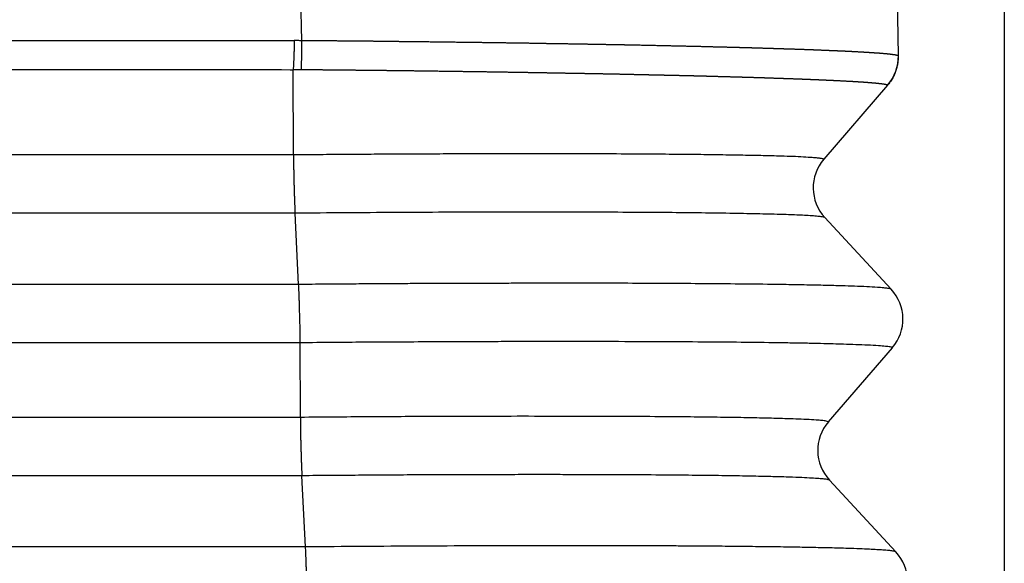
# Model space of a CAD drawing. Units: millimetres. Extents: x -114 to 183, y -44 to 166.
# Drawn here: x 82 to 88, y 23 to 26 of the extents above; entities that cross this region are included whole.
import ezdxf

# ---------------------------------------------------------------- set-up
doc = ezdxf.new("R2010")
doc.units = ezdxf.units.MM
doc.layers.add('1', color=7, linetype='Continuous')
doc.styles.add('CONVERTER_11', font='simplex.shx', dxfattribs={"width": 0.95})
doc.dimstyles.new('ME10_DIM_14', dxfattribs={"dimtxt": 7, "dimasz": 7, "dimexe": 4, "dimexo": 2, "dimgap": 3, "dimtad": 1, "dimdsep": 46, "dimtxsty": 'CONVERTER_11', "dimsah": 1, "dimcen": 0.09, "dimclrd": 7, "dimclre": 7, "dimclrt": 7, "dimadec": 0, "dimazin": 0, "dimtfac": 1, "dimtdec": 4, "dimtix": 1, "dimtmove": 0, "dimatfit": 3, "dimfxl": 1, "dimtolj": 1, "dimtzin": 0, "dimarcsym": 0})

# ---------------------------------------------------------------- blocks, each defined once
blk = doc.blocks.new('MFVS_10_220__3', base_point=(124.496, 26.928))
at = {"color": 7, "linetype": 'Continuous'}
for p, q in [((167.968, 51.108), (167.928, 53.379)), ((174.786, 50.938), (174.744, 53.379)), ((167.875, 49.803), (167.872, 50.777)), ((174.662, 50.599), (173.933, 49.755)), ((174.662, 50.599), (174.665, 50.603)), ((167.875, 49.803), (156.06, 49.803)), ((167.892, 49.137), (156.042, 49.137)), ((167.933, 48.323), (167.892, 49.137)), ((173.945, 49.088), (174.705, 48.268)), ((167.933, 48.323), (155.254, 48.323)), ((167.951, 47.657), (155.236, 47.657)), ((167.953, 46.805), (167.951, 47.657)), ((174.716, 47.601), (173.985, 46.755)), ((167.953, 46.805), (155.979, 46.805)), ((167.971, 46.138), (155.961, 46.138)), ((168.012, 45.325), (167.971, 46.138)), ((173.997, 46.088), (174.757, 45.268)), ((168.012, 45.325), (155.174, 45.325))]:
    blk.add_line(p, q, dxfattribs=at)
for centre, start, end in [((174.286, 50.929), 319.1897, 1), ((174.312, 49.428), 139.1897, 222.8103), ((174.338, 47.928), 319.1897, 42.8103), ((174.364, 46.428), 139.1897, 222.8103), ((174.39, 44.928), 319.1897, 42.8103)]:
    blk.add_arc(centre, 0.5, start, end, dxfattribs=at)
for points, knots in [([(155.089, 51.11), (156.154, 51.11), (158.283, 51.11), (161.474, 51.11), (164.659, 51.109), (166.787, 51.112), (167.861, 51.11), (167.876, 51.11), (167.883, 51.11)], [0, 0, 0, 0, 3.194825, 6.389649, 9.570362, 12.751075, 12.772183, 12.794519, 12.794519, 12.794519, 12.794519]), ([(167.883, 51.11), (167.883, 51.095), (167.883, 51.065), (167.881, 51.021), (167.88, 50.976), (167.878, 50.933), (167.877, 50.891), (167.875, 50.851), (167.873, 50.813), (167.872, 50.789), (167.872, 50.777)], [0, 0, 0, 0, 0.0444142, 0.0890898, 0.133481, 0.1770288, 0.2191843, 0.2594334, 0.2973148, 0.3324422, 0.3324422, 0.3324422, 0.3324422]), ([(167.968, 51.108), (167.961, 51.108), (167.947, 51.108), (167.927, 51.109), (167.905, 51.109), (167.891, 51.109), (167.883, 51.11)], [0, 0, 0, 0, 0.01978718, 0.04219947, 0.06023172, 0.08444641, 0.08444641, 0.08444641, 0.08444641]), ([(167.968, 51.108), (167.967, 51.093), (167.967, 51.064), (167.967, 51.019), (167.966, 50.975), (167.965, 50.932), (167.964, 50.89), (167.963, 50.85), (167.962, 50.812), (167.961, 50.788), (167.961, 50.776)], [0, 0, 0, 0, 0.0444081, 0.0890748, 0.1334531, 0.176985, 0.2191235, 0.2593577, 0.2972293, 0.3323549, 0.3323549, 0.3323549, 0.3323549]), ([(174.783, 50.935), (174.783, 50.935), (174.782, 50.935), (174.782, 50.936), (174.781, 50.936), (174.781, 50.936), (174.781, 50.936), (174.781, 50.936), (174.78, 50.936), (174.78, 50.937), (174.778, 50.937), (174.776, 50.938), (174.774, 50.939), (174.771, 50.94), (174.768, 50.94), (174.766, 50.941), (174.764, 50.941), (174.762, 50.942), (174.76, 50.942), (174.758, 50.943), (174.756, 50.943), (174.753, 50.944), (174.75, 50.944), (174.747, 50.945), (174.744, 50.945), (174.74, 50.946), (174.736, 50.946), (174.733, 50.947), (174.73, 50.947), (174.728, 50.948), (174.726, 50.948), (174.723, 50.948), (174.72, 50.949), (174.717, 50.949), (174.714, 50.95), (174.71, 50.95), (174.707, 50.951), (174.703, 50.951), (174.698, 50.952), (174.694, 50.952), (174.689, 50.953), (174.685, 50.953), (174.682, 50.953), (174.679, 50.954), (174.677, 50.954), (174.674, 50.954), (174.671, 50.955), (174.667, 50.955), (174.664, 50.955), (174.66, 50.956), (174.656, 50.956), (174.652, 50.957), (174.647, 50.957), (174.642, 50.957), (174.637, 50.958), (174.631, 50.958), (174.626, 50.959), (174.618, 50.96), (174.607, 50.96), (174.595, 50.962), (174.585, 50.962), (174.577, 50.963), (174.573, 50.963), (174.568, 50.964), (174.564, 50.964), (174.559, 50.964), (174.555, 50.965), (174.551, 50.965), (174.548, 50.965), (174.544, 50.965), (174.541, 50.966), (174.538, 50.966), (174.535, 50.966), (174.532, 50.966), (174.528, 50.967), (174.524, 50.967), (174.52, 50.967), (174.515, 50.967), (174.51, 50.968), (174.505, 50.968), (174.5, 50.969), (174.494, 50.969), (174.488, 50.969), (174.482, 50.97), (174.476, 50.97), (174.469, 50.971), (174.462, 50.971), (174.455, 50.971), (174.448, 50.972), (174.443, 50.972), (174.438, 50.973), (174.434, 50.973), (174.429, 50.973), (174.424, 50.973), (174.418, 50.974), (174.412, 50.974), (174.406, 50.974), (174.4, 50.975), (174.393, 50.975), (174.386, 50.976), (174.379, 50.976), (174.371, 50.976), (174.364, 50.977), (174.355, 50.977), (174.347, 50.978), (174.338, 50.978), (174.328, 50.979), (174.318, 50.979), (174.308, 50.98), (174.297, 50.981), (174.286, 50.981), (174.275, 50.982), (174.264, 50.982), (174.252, 50.983), (174.24, 50.983), (174.228, 50.984), (174.217, 50.985), (174.209, 50.985), (174.202, 50.985), (174.195, 50.986), (174.189, 50.986), (174.182, 50.986), (174.176, 50.987), (174.17, 50.987), (174.164, 50.987), (174.158, 50.987), (174.152, 50.988), (174.146, 50.988), (174.141, 50.988), (174.135, 50.988), (174.13, 50.989), (174.125, 50.989), (174.12, 50.989), (174.116, 50.989), (174.111, 50.99), (174.107, 50.99), (174.103, 50.99), (174.099, 50.99), (174.096, 50.99), (174.092, 50.99), (174.089, 50.991), (174.086, 50.991), (174.084, 50.991), (174.082, 50.991), (174.08, 50.991), (174.078, 50.991), (174.075, 50.991), (174.073, 50.991), (174.07, 50.991), (174.066, 50.992), (174.063, 50.992), (174.059, 50.992), (174.055, 50.992), (174.05, 50.992), (174.045, 50.992), (174.04, 50.993), (174.035, 50.993), (174.03, 50.993), (174.024, 50.993), (174.018, 50.994), (174.012, 50.994), (174.005, 50.994), (173.998, 50.994), (173.991, 50.995), (173.984, 50.995), (173.976, 50.995), (173.969, 50.996), (173.961, 50.996), (173.953, 50.996), (173.944, 50.997), (173.936, 50.997), (173.926, 50.997), (173.916, 50.998), (173.905, 50.998), (173.895, 50.999), (173.884, 50.999), (173.874, 50.999), (173.864, 51), (173.854, 51), (173.845, 51.001), (173.835, 51.001), (173.826, 51.001), (173.817, 51.002), (173.809, 51.002), (173.8, 51.002), (173.792, 51.003), (173.784, 51.003), (173.776, 51.003), (173.769, 51.003), (173.762, 51.004), (173.755, 51.004), (173.748, 51.004), (173.741, 51.004), (173.734, 51.005), (173.726, 51.005), (173.719, 51.005), (173.711, 51.006), (173.702, 51.006), (173.694, 51.006), (173.685, 51.006), (173.676, 51.007), (173.667, 51.007), (173.658, 51.007), (173.648, 51.008), (173.638, 51.008), (173.628, 51.008), (173.617, 51.009), (173.606, 51.009), (173.595, 51.01), (173.586, 51.01), (173.577, 51.01), (173.571, 51.01), (173.564, 51.011), (173.557, 51.011), (173.549, 51.011), (173.542, 51.011), (173.534, 51.012), (173.526, 51.012), (173.517, 51.012), (173.508, 51.012), (173.499, 51.013), (173.49, 51.013), (173.48, 51.013), (173.47, 51.014), (173.46, 51.014), (173.45, 51.014), (173.439, 51.015), (173.428, 51.015), (173.417, 51.015), (173.405, 51.016), (173.394, 51.016), (173.384, 51.016), (173.376, 51.017), (173.367, 51.017), (173.357, 51.017), (173.348, 51.018), (173.338, 51.018), (173.328, 51.018), (173.318, 51.018), (173.308, 51.019), (173.297, 51.019), (173.286, 51.019), (173.275, 51.02), (173.264, 51.02), (173.252, 51.02), (173.24, 51.021), (173.228, 51.021), (173.216, 51.022), (173.203, 51.022), (173.193, 51.022), (173.185, 51.022), (173.181, 51.023), (173.176, 51.023), (173.171, 51.023), (173.165, 51.023), (173.159, 51.023), (173.153, 51.023), (173.147, 51.024), (173.14, 51.024), (173.133, 51.024), (173.126, 51.024), (173.118, 51.024), (173.111, 51.025), (173.103, 51.025), (173.094, 51.025), (173.086, 51.025), (173.077, 51.026), (173.068, 51.026), (173.058, 51.026), (173.049, 51.026), (173.039, 51.027), (173.029, 51.027), (173.018, 51.027), (173.008, 51.027), (172.997, 51.028), (172.986, 51.028), (172.974, 51.028), (172.963, 51.029), (172.951, 51.029), (172.939, 51.029), (172.926, 51.03), (172.914, 51.03), (172.901, 51.03), (172.888, 51.031), (172.875, 51.031), (172.862, 51.031), (172.848, 51.032), (172.834, 51.032), (172.82, 51.033), (172.806, 51.033), (172.792, 51.033), (172.777, 51.034), (172.763, 51.034), (172.747, 51.034), (172.732, 51.035), (172.716, 51.035), (172.699, 51.036), (172.683, 51.036), (172.666, 51.036), (172.649, 51.037), (172.631, 51.037), (172.613, 51.038), (172.595, 51.038), (172.577, 51.039), (172.558, 51.039), (172.54, 51.04), (172.52, 51.04), (172.501, 51.04), (172.481, 51.041), (172.461, 51.041), (172.441, 51.042), (172.42, 51.042), (172.399, 51.043), (172.378, 51.043), (172.356, 51.044), (172.335, 51.044), (172.313, 51.045), (172.29, 51.045), (172.268, 51.046), (172.245, 51.046), (172.221, 51.047), (172.198, 51.047), (172.174, 51.048), (172.15, 51.049), (172.125, 51.049), (172.101, 51.05), (172.076, 51.05), (172.05, 51.051), (172.025, 51.051), (171.999, 51.052), (171.973, 51.052), (171.946, 51.053), (171.919, 51.053), (171.892, 51.054), (171.865, 51.055), (171.837, 51.055), (171.809, 51.056), (171.781, 51.056), (171.752, 51.057), (171.73, 51.057), (171.713, 51.058), (171.704, 51.058), (171.693, 51.058), (171.683, 51.058), (171.672, 51.058), (171.662, 51.059), (171.651, 51.059), (171.64, 51.059), (171.628, 51.059), (171.617, 51.059), (171.605, 51.06), (171.593, 51.06), (171.58, 51.06), (171.568, 51.06), (171.555, 51.061), (171.542, 51.061), (171.529, 51.061), (171.515, 51.061), (171.501, 51.062), (171.487, 51.062), (171.473, 51.062), (171.458, 51.062), (171.444, 51.063), (171.431, 51.063), (171.418, 51.063), (171.405, 51.063), (171.392, 51.064), (171.378, 51.064), (171.365, 51.064), (171.351, 51.064), (171.337, 51.065), (171.324, 51.065), (171.309, 51.065), (171.295, 51.065), (171.28, 51.066), (171.266, 51.066), (171.251, 51.066), (171.235, 51.067), (171.22, 51.067), (171.204, 51.067), (171.188, 51.067), (171.172, 51.068), (171.154, 51.068), (171.136, 51.068), (171.116, 51.069), (171.097, 51.069), (171.078, 51.069), (171.058, 51.07), (171.039, 51.07), (171.02, 51.07), (171, 51.071), (170.981, 51.071), (170.961, 51.071), (170.941, 51.072), (170.921, 51.072), (170.901, 51.072), (170.88, 51.073), (170.861, 51.073), (170.845, 51.073), (170.83, 51.073), (170.815, 51.074), (170.8, 51.074), (170.785, 51.074), (170.77, 51.074), (170.755, 51.075), (170.739, 51.075), (170.724, 51.075), (170.708, 51.075), (170.692, 51.076), (170.676, 51.076), (170.659, 51.076), (170.643, 51.076), (170.626, 51.077), (170.609, 51.077), (170.592, 51.077), (170.574, 51.078), (170.557, 51.078), (170.541, 51.078), (170.526, 51.078), (170.51, 51.079), (170.495, 51.079), (170.478, 51.079), (170.462, 51.079), (170.445, 51.08), (170.428, 51.08), (170.411, 51.08), (170.393, 51.08), (170.375, 51.081), (170.357, 51.081), (170.338, 51.081), (170.32, 51.081), (170.301, 51.082), (170.281, 51.082), (170.262, 51.082), (170.242, 51.083), (170.221, 51.083), (170.201, 51.083), (170.18, 51.083), (170.159, 51.084), (170.138, 51.084), (170.116, 51.084), (170.094, 51.085), (170.072, 51.085), (170.05, 51.085), (170.027, 51.086), (170.004, 51.086), (169.981, 51.086), (169.957, 51.086), (169.934, 51.087), (169.91, 51.087), (169.885, 51.087), (169.861, 51.088), (169.836, 51.088), (169.811, 51.088), (169.786, 51.089), (169.76, 51.089), (169.735, 51.089), (169.709, 51.09), (169.682, 51.09), (169.656, 51.09), (169.629, 51.091), (169.602, 51.091), (169.575, 51.091), (169.547, 51.092), (169.519, 51.092), (169.491, 51.093), (169.463, 51.093), (169.435, 51.093), (169.406, 51.094), (169.377, 51.094), (169.348, 51.094), (169.319, 51.095), (169.293, 51.095), (169.272, 51.095), (169.255, 51.095), (169.239, 51.096), (169.222, 51.096), (169.206, 51.096), (169.19, 51.096), (169.175, 51.096), (169.159, 51.096), (169.144, 51.097), (169.129, 51.097), (169.114, 51.097), (169.1, 51.097), (169.085, 51.097), (169.071, 51.097), (169.057, 51.098), (169.043, 51.098), (169.029, 51.098), (169.016, 51.098), (169.002, 51.098), (168.989, 51.098), (168.975, 51.098), (168.962, 51.099), (168.948, 51.099), (168.933, 51.099), (168.919, 51.099), (168.904, 51.099), (168.89, 51.099), (168.875, 51.1), (168.86, 51.1), (168.845, 51.1), (168.83, 51.1), (168.815, 51.1), (168.799, 51.1), (168.783, 51.101), (168.768, 51.101), (168.751, 51.101), (168.735, 51.101), (168.719, 51.101), (168.702, 51.101), (168.685, 51.102), (168.668, 51.102), (168.65, 51.102), (168.633, 51.102), (168.617, 51.102), (168.601, 51.102), (168.585, 51.103), (168.569, 51.103), (168.553, 51.103), (168.536, 51.103), (168.519, 51.103), (168.502, 51.103), (168.484, 51.104), (168.466, 51.104), (168.448, 51.104), (168.429, 51.104), (168.41, 51.104), (168.391, 51.104), (168.371, 51.105), (168.351, 51.105), (168.331, 51.105), (168.311, 51.105), (168.29, 51.105), (168.269, 51.106), (168.248, 51.106), (168.226, 51.106), (168.204, 51.106), (168.182, 51.106), (168.159, 51.106), (168.136, 51.107), (168.113, 51.107), (168.09, 51.107), (168.066, 51.107), (168.042, 51.108), (168.017, 51.108), (167.993, 51.108), (167.976, 51.108), (167.968, 51.108)], [0, 0, 0, 0, 0.000731, 0.001549, 0.001979, 0.002418, 0.002615, 0.002869, 0.003099, 0.003333, 0.00547, 0.007556, 0.010011, 0.012697, 0.015617, 0.01877, 0.020406, 0.022222, 0.024227, 0.026433, 0.02885, 0.031487, 0.034355, 0.037463, 0.040823, 0.044444, 0.048337, 0.052511, 0.054476, 0.056655, 0.059053, 0.061675, 0.064528, 0.067617, 0.070946, 0.074521, 0.078349, 0.082433, 0.086781, 0.091396, 0.096285, 0.101453, 0.103546, 0.105886, 0.108475, 0.111313, 0.114403, 0.117748, 0.121348, 0.125206, 0.129324, 0.133702, 0.138344, 0.143252, 0.148426, 0.153869, 0.159583, 0.165569, 0.177972, 0.190553, 0.203286, 0.208188, 0.212965, 0.217601, 0.222079, 0.226383, 0.230499, 0.234409, 0.238099, 0.241551, 0.244751, 0.247588, 0.250709, 0.254114, 0.257803, 0.261775, 0.266028, 0.270563, 0.275379, 0.280475, 0.285851, 0.291505, 0.297438, 0.303648, 0.310135, 0.316899, 0.323938, 0.331252, 0.338841, 0.342993, 0.347422, 0.352127, 0.35711, 0.362372, 0.367914, 0.373737, 0.379842, 0.38623, 0.392902, 0.399859, 0.407102, 0.414632, 0.422451, 0.430558, 0.438955, 0.447644, 0.457592, 0.467786, 0.478228, 0.488918, 0.499861, 0.511056, 0.522508, 0.534218, 0.546187, 0.558419, 0.570914, 0.577646, 0.584316, 0.590914, 0.597433, 0.603863, 0.610195, 0.616421, 0.622531, 0.628517, 0.634369, 0.640079, 0.645638, 0.651037, 0.656267, 0.661319, 0.666184, 0.670854, 0.675319, 0.679571, 0.6836, 0.687398, 0.690956, 0.694265, 0.697316, 0.7001, 0.702609, 0.704832, 0.706763, 0.70839, 0.710846, 0.7136, 0.716647, 0.719984, 0.723609, 0.727517, 0.731704, 0.736168, 0.740905, 0.745911, 0.751183, 0.756717, 0.76251, 0.768558, 0.774858, 0.781406, 0.788199, 0.795234, 0.802506, 0.810012, 0.817749, 0.825714, 0.833902, 0.84231, 0.850935, 0.859773, 0.870675, 0.881413, 0.891979, 0.902367, 0.912569, 0.922576, 0.932382, 0.941978, 0.951357, 0.960511, 0.969433, 0.978114, 0.986548, 0.994726, 1.002641, 1.010284, 1.01765, 1.024729, 1.031369, 1.038226, 1.045305, 1.052608, 1.060139, 1.067903, 1.075901, 1.084139, 1.092619, 1.101345, 1.11032, 1.119548, 1.129032, 1.138777, 1.148785, 1.15906, 1.169606, 1.180425, 1.191523, 1.202901, 1.209251, 1.215859, 1.222729, 1.229864, 1.237264, 1.244933, 1.252874, 1.261088, 1.269579, 1.278348, 1.287399, 1.296732, 1.306352, 1.31626, 1.326459, 1.336952, 1.34774, 1.358826, 1.370213, 1.381903, 1.393898, 1.402465, 1.41124, 1.420226, 1.429431, 1.438858, 1.448514, 1.458404, 1.468534, 1.478908, 1.489532, 1.500411, 1.511551, 1.522957, 1.534635, 1.54659, 1.558827, 1.571352, 1.58417, 1.597286, 1.601589, 1.606199, 1.611111, 1.616325, 1.621836, 1.627642, 1.633741, 1.640129, 1.646803, 1.653762, 1.661002, 1.66852, 1.676313, 1.684379, 1.692716, 1.701319, 1.710187, 1.719317, 1.728706, 1.73835, 1.748248, 1.758397, 1.768793, 1.779434, 1.790318, 1.801441, 1.8128, 1.824393, 1.836218, 1.848271, 1.860549, 1.87305, 1.885771, 1.898709, 1.911861, 1.925225, 1.938798, 1.952577, 1.966559, 1.980742, 1.995122, 2.009697, 2.024465, 2.039422, 2.055216, 2.071291, 2.087647, 2.104284, 2.121203, 2.138405, 2.15589, 2.173658, 2.19171, 2.210047, 2.228669, 2.247577, 2.266771, 2.286251, 2.306018, 2.326074, 2.346417, 2.367049, 2.387971, 2.409182, 2.430683, 2.452475, 2.474559, 2.496935, 2.519602, 2.542563, 2.565817, 2.589365, 2.613208, 2.637345, 2.661778, 2.686507, 2.711533, 2.736855, 2.762475, 2.788393, 2.81461, 2.841126, 2.867942, 2.895058, 2.922474, 2.950192, 2.978211, 3.006533, 3.035157, 3.064085, 3.07386, 3.08382, 3.093969, 3.104313, 3.114855, 3.125602, 3.136556, 3.147724, 3.159111, 3.17072, 3.182556, 3.194625, 3.206931, 3.21948, 3.232274, 3.245321, 3.258623, 3.272187, 3.286017, 3.300117, 3.314492, 3.329148, 3.344088, 3.356836, 3.369703, 3.382699, 3.395833, 3.409114, 3.422551, 3.436155, 3.449934, 3.463898, 3.478056, 3.492418, 3.506992, 3.521789, 3.536817, 3.552086, 3.567605, 3.583384, 3.599431, 3.615757, 3.632371, 3.651794, 3.671146, 3.690454, 3.709743, 3.729041, 3.748374, 3.767768, 3.787249, 3.806845, 3.826581, 3.846484, 3.866581, 3.886898, 3.907461, 3.928297, 3.942902, 3.957593, 3.97238, 3.987276, 4.00229, 4.017435, 4.03272, 4.048158, 4.063759, 4.079534, 4.095495, 4.111652, 4.128017, 4.1446, 4.161413, 4.178466, 4.195771, 4.213339, 4.231181, 4.246146, 4.261415, 4.276987, 4.29286, 4.309033, 4.325504, 4.342273, 4.359337, 4.376695, 4.394346, 4.412289, 4.430521, 4.449043, 4.467851, 4.486945, 4.506323, 4.525985, 4.545928, 4.566151, 4.586653, 4.607432, 4.628487, 4.649816, 4.671419, 4.693293, 4.715438, 4.737851, 4.760532, 4.783479, 4.80669, 4.830165, 4.853901, 4.877898, 4.902154, 4.926667, 4.951437, 4.976461, 5.001739, 5.027268, 5.053049, 5.079078, 5.105355, 5.131878, 5.158646, 5.185657, 5.212911, 5.240405, 5.268139, 5.29611, 5.324317, 5.35276, 5.381436, 5.410345, 5.439484, 5.468853, 5.498449, 5.515618, 5.532503, 5.549116, 5.565465, 5.58156, 5.597411, 5.613027, 5.628418, 5.643594, 5.658563, 5.673336, 5.687922, 5.702331, 5.716573, 5.730656, 5.744591, 5.758387, 5.772053, 5.7856, 5.799037, 5.812373, 5.825619, 5.839926, 5.8543, 5.86875, 5.883289, 5.897929, 5.912681, 5.927558, 5.942571, 5.957731, 5.973051, 5.988543, 6.004217, 6.020086, 6.036162, 6.052456, 6.06898, 6.085747, 6.102767, 6.120052, 6.137614, 6.155466, 6.170731, 6.186301, 6.202175, 6.218354, 6.234838, 6.251626, 6.268719, 6.286116, 6.303819, 6.321826, 6.340137, 6.358754, 6.377675, 6.396901, 6.416432, 6.436268, 6.456408, 6.476854, 6.497605, 6.51866, 6.540021, 6.561687, 6.583657, 6.605933, 6.628514, 6.6514, 6.674591, 6.698088, 6.72189, 6.745997, 6.770409, 6.795126, 6.820149, 6.820149, 6.820149, 6.820149]), ([(174.783, 50.935), (174.783, 50.927), (174.783, 50.912), (174.782, 50.89), (174.78, 50.867), (174.777, 50.845), (174.772, 50.822), (174.767, 50.8), (174.761, 50.778), (174.754, 50.756), (174.745, 50.734), (174.736, 50.713), (174.726, 50.693), (174.715, 50.673), (174.703, 50.653), (174.69, 50.634), (174.676, 50.616), (174.667, 50.605), (174.662, 50.599)], [0, 0, 0, 0, 0.0224031, 0.0449651, 0.0676644, 0.0904789, 0.1133859, 0.1363623, 0.1593847, 0.1824297, 0.2054735, 0.228493, 0.2514647, 0.2743659, 0.2971743, 0.3198681, 0.342426, 0.364828, 0.364828, 0.364828, 0.364828]), ([(174.783, 50.935), (174.783, 50.935), (174.783, 50.935), (174.783, 50.935), (174.784, 50.935), (174.784, 50.936), (174.784, 50.936), (174.784, 50.936), (174.784, 50.936), (174.784, 50.936), (174.784, 50.936), (174.785, 50.936), (174.785, 50.937), (174.785, 50.937), (174.785, 50.937), (174.785, 50.937), (174.785, 50.937), (174.785, 50.937), (174.785, 50.937), (174.786, 50.937), (174.786, 50.937), (174.786, 50.938), (174.786, 50.938), (174.786, 50.938), (174.786, 50.938), (174.786, 50.938), (174.786, 50.938), (174.786, 50.938), (174.786, 50.938), (174.786, 50.938), (174.786, 50.938), (174.786, 50.938), (174.786, 50.938), (174.786, 50.938), (174.786, 50.938), (174.786, 50.938), (174.786, 50.938), (174.786, 50.938)], [0, 0, 0, 0, 0.000292162, 0.000575641, 0.000849996, 0.001114775, 0.001320402, 0.00151956, 0.001712394, 0.001899046, 0.002079658, 0.002298127, 0.002506752, 0.002705571, 0.002894619, 0.003073932, 0.003243545, 0.003403495, 0.003553818, 0.003695367, 0.003827417, 0.003949968, 0.004063023, 0.004166583, 0.004260651, 0.00434523, 0.004420324, 0.004481046, 0.004536617, 0.004585486, 0.004626119, 0.00465421, 0.004672894, 0.004678985, 0.004683128, 0.004686371, 0.004689616, 0.004689616, 0.004689616, 0.004689616]), ([(155.211, 50.777), (156.255, 50.777), (158.343, 50.777), (161.491, 50.778), (164.656, 50.776), (166.782, 50.78), (167.854, 50.777), (167.866, 50.777), (167.872, 50.777)], [0, 0, 0, 0, 3.132304, 6.264608, 9.445321, 12.626034, 12.64408, 12.661315, 12.661315, 12.661315, 12.661315]), ([(167.961, 50.776), (167.955, 50.776), (167.943, 50.776), (167.93, 50.776), (167.92, 50.776), (167.916, 50.776), (167.911, 50.776), (167.903, 50.777), (167.89, 50.777), (167.878, 50.777), (167.872, 50.777)], [0, 0, 0, 0, 0.01785559, 0.0357112, 0.04078094, 0.0458507, 0.04969978, 0.05354891, 0.07139497, 0.08922877, 0.08922877, 0.08922877, 0.08922877]), ([(174.662, 50.599), (174.662, 50.599), (174.661, 50.6), (174.661, 50.6), (174.66, 50.6), (174.66, 50.601), (174.659, 50.601), (174.659, 50.601), (174.659, 50.601), (174.658, 50.601), (174.657, 50.602), (174.655, 50.602), (174.653, 50.603), (174.65, 50.604), (174.647, 50.605), (174.645, 50.605), (174.643, 50.606), (174.641, 50.606), (174.639, 50.607), (174.637, 50.607), (174.634, 50.607), (174.632, 50.608), (174.629, 50.608), (174.626, 50.609), (174.623, 50.61), (174.619, 50.61), (174.616, 50.611), (174.612, 50.611), (174.61, 50.612), (174.607, 50.612), (174.605, 50.612), (174.603, 50.613), (174.6, 50.613), (174.597, 50.613), (174.594, 50.614), (174.59, 50.614), (174.586, 50.615), (174.582, 50.615), (174.578, 50.616), (174.574, 50.616), (174.569, 50.617), (174.565, 50.617), (174.562, 50.618), (174.559, 50.618), (174.557, 50.618), (174.554, 50.618), (174.551, 50.619), (174.548, 50.619), (174.544, 50.62), (174.54, 50.62), (174.536, 50.62), (174.532, 50.621), (174.528, 50.621), (174.523, 50.622), (174.518, 50.622), (174.512, 50.623), (174.507, 50.623), (174.5, 50.624), (174.492, 50.624), (174.483, 50.625), (174.474, 50.626), (174.466, 50.627), (174.459, 50.627), (174.455, 50.627), (174.45, 50.628), (174.446, 50.628), (174.441, 50.628), (174.437, 50.629), (174.434, 50.629), (174.43, 50.629), (174.427, 50.63), (174.423, 50.63), (174.42, 50.63), (174.417, 50.63), (174.414, 50.631), (174.41, 50.631), (174.407, 50.631), (174.402, 50.631), (174.398, 50.632), (174.393, 50.632), (174.388, 50.632), (174.383, 50.633), (174.377, 50.633), (174.372, 50.633), (174.365, 50.634), (174.359, 50.634), (174.352, 50.635), (174.346, 50.635), (174.338, 50.636), (174.332, 50.636), (174.327, 50.636), (174.322, 50.637), (174.318, 50.637), (174.313, 50.637), (174.308, 50.638), (174.302, 50.638), (174.297, 50.638), (174.291, 50.639), (174.284, 50.639), (174.278, 50.639), (174.271, 50.64), (174.264, 50.64), (174.256, 50.641), (174.249, 50.641), (174.241, 50.642), (174.233, 50.642), (174.221, 50.643), (174.206, 50.643), (174.189, 50.644), (174.171, 50.645), (174.154, 50.646), (174.137, 50.647), (174.12, 50.648), (174.106, 50.649), (174.097, 50.649), (174.09, 50.649), (174.084, 50.65), (174.078, 50.65), (174.072, 50.65), (174.066, 50.651), (174.06, 50.651), (174.054, 50.651), (174.048, 50.651), (174.042, 50.652), (174.037, 50.652), (174.032, 50.652), (174.026, 50.652), (174.021, 50.653), (174.017, 50.653), (174.012, 50.653), (174.007, 50.653), (174.003, 50.654), (173.999, 50.654), (173.995, 50.654), (173.991, 50.654), (173.987, 50.654), (173.984, 50.654), (173.981, 50.655), (173.978, 50.655), (173.976, 50.655), (173.973, 50.655), (173.971, 50.655), (173.969, 50.655), (173.968, 50.655), (173.965, 50.655), (173.963, 50.655), (173.96, 50.656), (173.956, 50.656), (173.953, 50.656), (173.949, 50.656), (173.945, 50.656), (173.94, 50.656), (173.936, 50.657), (173.931, 50.657), (173.926, 50.657), (173.92, 50.657), (173.915, 50.658), (173.909, 50.658), (173.902, 50.658), (173.896, 50.658), (173.889, 50.659), (173.882, 50.659), (173.875, 50.659), (173.868, 50.66), (173.86, 50.66), (173.852, 50.66), (173.844, 50.661), (173.836, 50.661), (173.828, 50.661), (173.818, 50.662), (173.808, 50.662), (173.798, 50.662), (173.787, 50.663), (173.777, 50.663), (173.767, 50.664), (173.757, 50.664), (173.748, 50.664), (173.738, 50.665), (173.729, 50.665), (173.72, 50.666), (173.711, 50.666), (173.703, 50.666), (173.694, 50.666), (173.686, 50.667), (173.679, 50.667), (173.671, 50.667), (173.664, 50.668), (173.657, 50.668), (173.65, 50.668), (173.642, 50.668), (173.635, 50.669), (173.627, 50.669), (173.619, 50.669), (173.611, 50.67), (173.603, 50.67), (173.594, 50.67), (173.585, 50.671), (173.576, 50.671), (173.567, 50.671), (173.557, 50.672), (173.547, 50.672), (173.537, 50.672), (173.526, 50.673), (173.516, 50.673), (173.505, 50.673), (173.493, 50.674), (173.483, 50.674), (173.475, 50.674), (173.469, 50.675), (173.462, 50.675), (173.455, 50.675), (173.448, 50.675), (173.44, 50.676), (173.433, 50.676), (173.425, 50.676), (173.416, 50.677), (173.408, 50.677), (173.399, 50.677), (173.39, 50.677), (173.38, 50.678), (173.37, 50.678), (173.36, 50.678), (173.35, 50.679), (173.339, 50.679), (173.328, 50.679), (173.317, 50.68), (173.306, 50.68), (173.295, 50.681), (173.285, 50.681), (173.277, 50.681), (173.268, 50.681), (173.259, 50.682), (173.249, 50.682), (173.24, 50.682), (173.23, 50.683), (173.22, 50.683), (173.21, 50.683), (173.2, 50.684), (173.189, 50.684), (173.178, 50.684), (173.167, 50.685), (173.155, 50.685), (173.144, 50.685), (173.132, 50.686), (173.119, 50.686), (173.107, 50.686), (173.097, 50.687), (173.09, 50.687), (173.085, 50.687), (173.08, 50.687), (173.075, 50.687), (173.07, 50.688), (173.064, 50.688), (173.058, 50.688), (173.052, 50.688), (173.045, 50.688), (173.038, 50.688), (173.031, 50.689), (173.024, 50.689), (173.016, 50.689), (173.008, 50.689), (173, 50.69), (172.992, 50.69), (172.983, 50.69), (172.974, 50.69), (172.965, 50.691), (172.955, 50.691), (172.946, 50.691), (172.936, 50.691), (172.925, 50.692), (172.915, 50.692), (172.904, 50.692), (172.893, 50.693), (172.882, 50.693), (172.871, 50.693), (172.859, 50.694), (172.847, 50.694), (172.835, 50.694), (172.823, 50.695), (172.81, 50.695), (172.798, 50.695), (172.785, 50.696), (172.772, 50.696), (172.758, 50.696), (172.745, 50.697), (172.731, 50.697), (172.717, 50.698), (172.703, 50.698), (172.688, 50.698), (172.674, 50.699), (172.661, 50.699), (172.651, 50.699), (172.643, 50.699), (172.635, 50.7), (172.627, 50.7), (172.619, 50.7), (172.611, 50.7), (172.603, 50.701), (172.595, 50.701), (172.587, 50.701), (172.58, 50.701), (172.572, 50.701), (172.565, 50.702), (172.558, 50.702), (172.551, 50.702), (172.544, 50.702), (172.537, 50.702), (172.53, 50.702), (172.524, 50.703), (172.517, 50.703), (172.511, 50.703), (172.505, 50.703), (172.499, 50.703), (172.493, 50.703), (172.488, 50.703), (172.483, 50.704), (172.477, 50.704), (172.472, 50.704), (172.468, 50.704), (172.463, 50.704), (172.459, 50.704), (172.455, 50.704), (172.451, 50.704), (172.447, 50.705), (172.443, 50.705), (172.44, 50.705), (172.437, 50.705), (172.434, 50.705), (172.432, 50.705), (172.43, 50.705), (172.428, 50.705), (172.426, 50.705), (172.425, 50.705), (172.424, 50.705), (172.421, 50.705), (172.417, 50.705), (172.41, 50.705), (172.404, 50.706), (172.397, 50.706), (172.39, 50.706), (172.382, 50.706), (172.374, 50.706), (172.366, 50.707), (172.358, 50.707), (172.349, 50.707), (172.341, 50.707), (172.331, 50.707), (172.322, 50.708), (172.312, 50.708), (172.302, 50.708), (172.292, 50.708), (172.282, 50.709), (172.271, 50.709), (172.26, 50.709), (172.249, 50.709), (172.237, 50.71), (172.225, 50.71), (172.213, 50.71), (172.201, 50.71), (172.188, 50.711), (172.176, 50.711), (172.163, 50.711), (172.151, 50.712), (172.138, 50.712), (172.126, 50.712), (172.114, 50.712), (172.103, 50.713), (172.091, 50.713), (172.08, 50.713), (172.069, 50.714), (172.058, 50.714), (172.048, 50.714), (172.037, 50.714), (172.027, 50.714), (172.017, 50.715), (172.008, 50.715), (171.998, 50.715), (171.989, 50.715), (171.98, 50.716), (171.972, 50.716), (171.963, 50.716), (171.955, 50.716), (171.947, 50.716), (171.94, 50.716), (171.932, 50.717), (171.925, 50.717), (171.916, 50.717), (171.905, 50.717), (171.891, 50.717), (171.878, 50.718), (171.864, 50.718), (171.85, 50.718), (171.836, 50.719), (171.822, 50.719), (171.808, 50.719), (171.793, 50.72), (171.778, 50.72), (171.763, 50.72), (171.748, 50.721), (171.733, 50.721), (171.717, 50.721), (171.701, 50.722), (171.685, 50.722), (171.669, 50.722), (171.654, 50.723), (171.641, 50.723), (171.629, 50.723), (171.618, 50.723), (171.606, 50.724), (171.595, 50.724), (171.583, 50.724), (171.57, 50.724), (171.558, 50.725), (171.546, 50.725), (171.533, 50.725), (171.52, 50.725), (171.507, 50.726), (171.493, 50.726), (171.479, 50.726), (171.466, 50.726), (171.451, 50.727), (171.437, 50.727), (171.422, 50.727), (171.407, 50.728), (171.392, 50.728), (171.377, 50.728), (171.363, 50.728), (171.35, 50.729), (171.336, 50.729), (171.322, 50.729), (171.308, 50.729), (171.294, 50.73), (171.28, 50.73), (171.266, 50.73), (171.251, 50.731), (171.236, 50.731), (171.221, 50.731), (171.206, 50.731), (171.191, 50.732), (171.175, 50.732), (171.159, 50.732), (171.143, 50.733), (171.127, 50.733), (171.11, 50.733), (171.092, 50.734), (171.072, 50.734), (171.05, 50.734), (171.029, 50.735), (171.008, 50.735), (170.987, 50.735), (170.967, 50.736), (170.946, 50.736), (170.926, 50.737), (170.905, 50.737), (170.885, 50.737), (170.864, 50.738), (170.844, 50.738), (170.823, 50.738), (170.804, 50.739), (170.786, 50.739), (170.769, 50.739), (170.753, 50.74), (170.736, 50.74), (170.719, 50.74), (170.702, 50.74), (170.685, 50.741), (170.668, 50.741), (170.651, 50.741), (170.633, 50.742), (170.616, 50.742), (170.598, 50.742), (170.58, 50.742), (170.561, 50.743), (170.543, 50.743), (170.524, 50.743), (170.507, 50.744), (170.492, 50.744), (170.48, 50.744), (170.467, 50.744), (170.453, 50.745), (170.44, 50.745), (170.426, 50.745), (170.412, 50.745), (170.397, 50.745), (170.383, 50.746), (170.368, 50.746), (170.352, 50.746), (170.337, 50.746), (170.321, 50.747), (170.305, 50.747), (170.288, 50.747), (170.272, 50.747), (170.255, 50.748), (170.238, 50.748), (170.22, 50.748), (170.202, 50.749), (170.184, 50.749), (170.166, 50.749), (170.147, 50.749), (170.128, 50.75), (170.109, 50.75), (170.09, 50.75), (170.07, 50.751), (170.051, 50.751), (170.03, 50.751), (170.01, 50.751), (169.989, 50.752), (169.968, 50.752), (169.947, 50.752), (169.926, 50.753), (169.904, 50.753), (169.882, 50.753), (169.86, 50.754), (169.838, 50.754), (169.815, 50.754), (169.792, 50.755), (169.769, 50.755), (169.746, 50.755), (169.722, 50.756), (169.699, 50.756), (169.675, 50.756), (169.65, 50.757), (169.626, 50.757), (169.601, 50.757), (169.576, 50.758), (169.551, 50.758), (169.525, 50.758), (169.5, 50.759), (169.474, 50.759), (169.448, 50.759), (169.422, 50.76), (169.395, 50.76), (169.368, 50.76), (169.341, 50.761), (169.314, 50.761), (169.287, 50.761), (169.263, 50.762), (169.243, 50.762), (169.227, 50.762), (169.211, 50.762), (169.196, 50.762), (169.18, 50.763), (169.165, 50.763), (169.15, 50.763), (169.136, 50.763), (169.121, 50.763), (169.107, 50.764), (169.093, 50.764), (169.079, 50.764), (169.065, 50.764), (169.052, 50.764), (169.039, 50.764), (169.026, 50.765), (169.013, 50.765), (169, 50.765), (168.987, 50.765), (168.975, 50.765), (168.963, 50.765), (168.95, 50.765), (168.937, 50.766), (168.924, 50.766), (168.91, 50.766), (168.895, 50.766), (168.881, 50.766), (168.867, 50.766), (168.852, 50.767), (168.838, 50.767), (168.823, 50.767), (168.808, 50.767), (168.793, 50.767), (168.778, 50.767), (168.762, 50.768), (168.747, 50.768), (168.731, 50.768), (168.715, 50.768), (168.699, 50.768), (168.682, 50.769), (168.666, 50.769), (168.649, 50.769), (168.631, 50.769), (168.615, 50.769), (168.599, 50.769), (168.584, 50.77), (168.568, 50.77), (168.552, 50.77), (168.536, 50.77), (168.52, 50.77), (168.503, 50.77), (168.486, 50.771), (168.468, 50.771), (168.451, 50.771), (168.433, 50.771), (168.414, 50.771), (168.396, 50.772), (168.377, 50.772), (168.358, 50.772), (168.338, 50.772), (168.318, 50.772), (168.298, 50.773), (168.278, 50.773), (168.257, 50.773), (168.236, 50.773), (168.215, 50.773), (168.193, 50.774), (168.171, 50.774), (168.149, 50.774), (168.127, 50.774), (168.104, 50.775), (168.081, 50.775), (168.058, 50.775), (168.034, 50.775), (168.01, 50.775), (167.986, 50.776), (167.969, 50.776), (167.961, 50.776)], [0, 0, 0, 0, 0.000856, 0.00178, 0.00225, 0.002712, 0.002903, 0.003161, 0.003388, 0.003619, 0.005721, 0.007777, 0.010194, 0.012839, 0.015713, 0.018818, 0.020425, 0.02221, 0.024182, 0.026352, 0.02873, 0.031326, 0.034149, 0.037209, 0.040518, 0.044085, 0.047919, 0.052032, 0.053962, 0.056104, 0.058461, 0.061041, 0.063847, 0.066886, 0.070162, 0.073682, 0.07745, 0.081472, 0.085753, 0.090298, 0.095113, 0.100204, 0.102259, 0.104558, 0.107102, 0.109893, 0.112932, 0.116222, 0.119765, 0.123562, 0.127614, 0.131925, 0.136495, 0.141327, 0.146422, 0.151782, 0.157409, 0.163305, 0.172237, 0.181401, 0.190796, 0.200422, 0.205249, 0.209953, 0.214516, 0.218924, 0.223161, 0.227211, 0.231059, 0.234688, 0.238083, 0.241228, 0.24401, 0.247073, 0.250417, 0.254041, 0.257944, 0.262127, 0.266587, 0.271325, 0.27634, 0.281631, 0.287198, 0.293039, 0.299154, 0.305543, 0.312205, 0.319139, 0.326344, 0.33382, 0.337912, 0.342274, 0.346908, 0.351814, 0.356995, 0.36245, 0.368181, 0.374188, 0.380474, 0.387038, 0.393882, 0.401007, 0.408414, 0.416104, 0.424078, 0.432337, 0.440882, 0.458604, 0.476238, 0.493759, 0.51114, 0.528353, 0.545373, 0.562173, 0.568585, 0.57494, 0.58123, 0.587448, 0.593585, 0.599634, 0.605585, 0.611432, 0.617167, 0.622781, 0.628266, 0.633615, 0.638819, 0.64387, 0.648762, 0.653484, 0.65803, 0.662392, 0.666561, 0.67053, 0.674291, 0.677835, 0.681154, 0.684242, 0.687089, 0.689688, 0.69203, 0.694108, 0.695914, 0.69744, 0.699851, 0.702555, 0.705548, 0.708828, 0.712391, 0.716233, 0.72035, 0.72474, 0.729399, 0.734324, 0.73951, 0.744955, 0.750655, 0.756606, 0.762805, 0.769249, 0.775935, 0.782858, 0.790015, 0.797403, 0.805018, 0.812857, 0.820916, 0.829193, 0.837683, 0.846382, 0.85711, 0.867677, 0.878074, 0.888296, 0.898334, 0.908181, 0.917829, 0.92727, 0.936498, 0.945503, 0.95428, 0.96282, 0.971116, 0.979161, 0.986946, 0.994464, 1.001707, 1.008669, 1.015709, 1.022967, 1.030446, 1.038151, 1.046087, 1.054258, 1.062669, 1.071324, 1.080228, 1.089385, 1.0988, 1.108478, 1.118423, 1.128639, 1.139131, 1.149905, 1.160963, 1.172311, 1.183954, 1.190168, 1.19664, 1.203373, 1.210368, 1.217629, 1.225157, 1.232956, 1.241027, 1.249372, 1.257995, 1.266898, 1.276083, 1.285552, 1.295308, 1.305353, 1.31569, 1.326321, 1.337248, 1.348475, 1.360002, 1.371834, 1.380301, 1.388967, 1.397838, 1.406919, 1.416215, 1.425732, 1.435474, 1.445447, 1.455657, 1.466107, 1.476805, 1.487755, 1.498962, 1.510431, 1.522169, 1.534179, 1.546468, 1.55904, 1.571901, 1.576128, 1.580655, 1.585482, 1.590603, 1.596018, 1.601723, 1.607716, 1.613994, 1.620554, 1.627393, 1.634509, 1.641899, 1.64956, 1.65749, 1.665685, 1.674144, 1.682863, 1.69184, 1.701071, 1.710555, 1.720289, 1.730269, 1.740493, 1.750959, 1.761663, 1.772603, 1.783776, 1.79518, 1.806812, 1.818668, 1.830747, 1.843045, 1.855561, 1.86829, 1.881231, 1.89438, 1.907736, 1.921294, 1.935054, 1.949011, 1.963163, 1.977507, 1.992041, 2.006762, 2.015033, 2.023245, 2.031394, 2.039475, 2.047481, 2.055408, 2.063249, 2.071, 2.078654, 2.086207, 2.093653, 2.100987, 2.108202, 2.115294, 2.122257, 2.129085, 2.135773, 2.142316, 2.148708, 2.154944, 2.161018, 2.166924, 2.172658, 2.178213, 2.183585, 2.188767, 2.193754, 2.198542, 2.203123, 2.207494, 2.211648, 2.215579, 2.219283, 2.222754, 2.225986, 2.228975, 2.231713, 2.234197, 2.23642, 2.238378, 2.240064, 2.241472, 2.242599, 2.243438, 2.249432, 2.255725, 2.262312, 2.269193, 2.276365, 2.283827, 2.291576, 2.29961, 2.307927, 2.316525, 2.325403, 2.334557, 2.343987, 2.353689, 2.363663, 2.373905, 2.384414, 2.395188, 2.406225, 2.417523, 2.429079, 2.440892, 2.45296, 2.465281, 2.477852, 2.490671, 2.503263, 2.515674, 2.527899, 2.539933, 2.551773, 2.563415, 2.574853, 2.586084, 2.597103, 2.607906, 2.618489, 2.628847, 2.638976, 2.648871, 2.658529, 2.667945, 2.677114, 2.686033, 2.694697, 2.703101, 2.711242, 2.719115, 2.726715, 2.734039, 2.741082, 2.74784, 2.761227, 2.774719, 2.788329, 2.802067, 2.815946, 2.829976, 2.84417, 2.858539, 2.873094, 2.887847, 2.90281, 2.917993, 2.933409, 2.949069, 2.964985, 2.981168, 2.99763, 3.014382, 3.025515, 3.036801, 3.048249, 3.059863, 3.071653, 3.083623, 3.095783, 3.108137, 3.120694, 3.133459, 3.146441, 3.159646, 3.173081, 3.186753, 3.200668, 3.214835, 3.229259, 3.243947, 3.258907, 3.274146, 3.28967, 3.303127, 3.316686, 3.330356, 3.344149, 3.358075, 3.372146, 3.386372, 3.400763, 3.415331, 3.430087, 3.44504, 3.460202, 3.475584, 3.491196, 3.507049, 3.523154, 3.539522, 3.556164, 3.573089, 3.594727, 3.616112, 3.637274, 3.658243, 3.67905, 3.699725, 3.720297, 3.740798, 3.761257, 3.781705, 3.802172, 3.822688, 3.843282, 3.863987, 3.880496, 3.897054, 3.913676, 3.930378, 3.947175, 3.964082, 3.981115, 3.998288, 4.015618, 4.033119, 4.050807, 4.068697, 4.086804, 4.105144, 4.123731, 4.142582, 4.161712, 4.174101, 4.186787, 4.199768, 4.213044, 4.226611, 4.24047, 4.254618, 4.269053, 4.283776, 4.298783, 4.314073, 4.329646, 4.345499, 4.361631, 4.37804, 4.394726, 4.411686, 4.428919, 4.446423, 4.464198, 4.482241, 4.500552, 4.519127, 4.537967, 4.55707, 4.576434, 4.596057, 4.615939, 4.636077, 4.65647, 4.677117, 4.698016, 4.719166, 4.740565, 4.762212, 4.784105, 4.806243, 4.828624, 4.851247, 4.874111, 4.897213, 4.920552, 4.944127, 4.967937, 4.991979, 5.016253, 5.040756, 5.065489, 5.090447, 5.115632, 5.14104, 5.166671, 5.192522, 5.218594, 5.244883, 5.271388, 5.298109, 5.325043, 5.352189, 5.379546, 5.407112, 5.42354, 5.43969, 5.455568, 5.471183, 5.486543, 5.501656, 5.51653, 5.531173, 5.545593, 5.559798, 5.573797, 5.587596, 5.601205, 5.614631, 5.627883, 5.640968, 5.653894, 5.66667, 5.679303, 5.691803, 5.704175, 5.71643, 5.728574, 5.742711, 5.756901, 5.771156, 5.785488, 5.799909, 5.814431, 5.829067, 5.843828, 5.858726, 5.873774, 5.888984, 5.904367, 5.919936, 5.935703, 5.95168, 5.967879, 5.984312, 6.000992, 6.01793, 6.035138, 6.052629, 6.067614, 6.082901, 6.098488, 6.114377, 6.130566, 6.147057, 6.163847, 6.180939, 6.19833, 6.216022, 6.234014, 6.252306, 6.270899, 6.289791, 6.308982, 6.328474, 6.348265, 6.368355, 6.388745, 6.409434, 6.430422, 6.451709, 6.473295, 6.49518, 6.517363, 6.539845, 6.562626, 6.585705, 6.609082, 6.632757, 6.656731, 6.681002, 6.705571, 6.705571, 6.705571, 6.705571]), ([(173.933, 49.755), (173.929, 49.757), (173.916, 49.761), (173.888, 49.765), (173.843, 49.77), (173.769, 49.775), (173.667, 49.781), (173.545, 49.786), (173.393, 49.791), (173.204, 49.795), (172.969, 49.8), (172.703, 49.804), (172.404, 49.808), (172.04, 49.811), (171.627, 49.814), (171.255, 49.815), (170.959, 49.816), (170.719, 49.816), (170.444, 49.816), (170.174, 49.816), (169.909, 49.815), (169.647, 49.814), (169.35, 49.813), (169.062, 49.812), (168.783, 49.81), (168.511, 49.808), (168.204, 49.806), (167.988, 49.804), (167.875, 49.803)], [0, 0, 0, 0, 0.013439, 0.040327, 0.084613, 0.150143, 0.262832, 0.389031, 0.518096, 0.720245, 0.954977, 1.221886, 1.520564, 1.850599, 2.315726, 2.759625, 2.964083, 3.204288, 3.479548, 3.789168, 4.013947, 4.276086, 4.573763, 4.905154, 5.139965, 5.412814, 5.72069, 6.060584, 6.060584, 6.060584, 6.060584]), ([(167.875, 49.803), (167.875, 49.792), (167.875, 49.769), (167.875, 49.732), (167.876, 49.693), (167.876, 49.651), (167.877, 49.607), (167.878, 49.561), (167.879, 49.514), (167.88, 49.467), (167.881, 49.419), (167.883, 49.373), (167.884, 49.327), (167.886, 49.284), (167.887, 49.243), (167.889, 49.205), (167.89, 49.17), (167.892, 49.147), (167.892, 49.137)], [0, 0, 0, 0, 0.0333821, 0.0698999, 0.1093474, 0.1514146, 0.1956984, 0.2417021, 0.2888583, 0.3365451, 0.3841159, 0.4309274, 0.4763669, 0.5198817, 0.5609944, 0.5993244, 0.6345867, 0.6666008, 0.6666008, 0.6666008, 0.6666008]), ([(173.945, 49.088), (173.936, 49.091), (173.91, 49.098), (173.86, 49.102), (173.763, 49.11), (173.618, 49.117), (173.409, 49.124), (173.154, 49.13), (172.84, 49.136), (172.484, 49.141), (172.076, 49.145), (171.644, 49.147), (171.273, 49.149), (170.977, 49.149), (170.737, 49.149), (170.462, 49.149), (169.892, 49.149), (169.032, 49.146), (168.274, 49.14), (167.892, 49.137)], [0, 0, 0, 0, 0.028551, 0.08048, 0.148019, 0.321632, 0.514172, 0.777472, 1.087222, 1.456847, 1.844209, 2.310009, 2.752667, 2.957542, 3.197845, 3.47292, 3.782113, 4.908361, 6.054747, 6.054747, 6.054747, 6.054747]), ([(174.705, 48.268), (174.701, 48.27), (174.688, 48.275), (174.658, 48.279), (174.61, 48.285), (174.529, 48.291), (174.419, 48.297), (174.284, 48.303), (174.127, 48.308), (173.945, 48.313), (173.732, 48.317), (173.44, 48.323), (173.079, 48.327), (172.668, 48.331), (172.261, 48.334), (171.849, 48.336), (171.413, 48.337), (170.956, 48.337), (170.578, 48.337), (170.276, 48.336), (170.05, 48.336), (169.798, 48.335), (169.523, 48.334), (169.262, 48.333), (169.013, 48.331), (168.776, 48.33), (168.516, 48.328), (168.232, 48.326), (168.035, 48.324), (167.933, 48.323)], [0, 0, 0, 0, 0.013214, 0.041242, 0.088633, 0.15977, 0.282767, 0.421696, 0.56494, 0.753733, 0.966868, 1.203285, 1.6314, 2.049239, 2.437607, 2.850916, 3.287211, 3.744533, 4.220925, 4.422389, 4.649347, 4.900911, 5.176195, 5.474311, 5.685551, 5.922628, 6.184042, 6.468292, 6.773877, 6.773877, 6.773877, 6.773877]), ([(167.951, 47.657), (167.951, 47.668), (167.951, 47.691), (167.95, 47.728), (167.95, 47.767), (167.949, 47.809), (167.949, 47.853), (167.948, 47.899), (167.947, 47.946), (167.945, 47.993), (167.944, 48.041), (167.943, 48.087), (167.941, 48.133), (167.94, 48.176), (167.938, 48.217), (167.937, 48.255), (167.935, 48.29), (167.934, 48.313), (167.933, 48.323)], [0, 0, 0, 0, 0.0333821, 0.0698999, 0.1093474, 0.1514146, 0.1956984, 0.2417021, 0.2888583, 0.3365451, 0.3841159, 0.4309274, 0.4763669, 0.5198817, 0.5609944, 0.5993244, 0.6345867, 0.6666008, 0.6666008, 0.6666008, 0.6666008]), ([(174.716, 47.601), (174.708, 47.604), (174.683, 47.613), (174.63, 47.617), (174.546, 47.624), (174.433, 47.63), (174.299, 47.636), (174.166, 47.64), (174.031, 47.644), (173.887, 47.648), (173.714, 47.652), (173.446, 47.656), (173.097, 47.661), (172.652, 47.665), (172.174, 47.668), (171.648, 47.67), (171.087, 47.671), (170.617, 47.671), (170.235, 47.67), (169.94, 47.669), (169.608, 47.668), (169.284, 47.666), (168.969, 47.665), (168.662, 47.663), (168.318, 47.66), (168.077, 47.658), (167.951, 47.657)], [0, 0, 0, 0, 0.025557, 0.078486, 0.157639, 0.279824, 0.418126, 0.56101, 0.67868, 0.822352, 0.994579, 1.197915, 1.625875, 2.042844, 2.531994, 3.059431, 3.621331, 4.213866, 4.470332, 4.765902, 5.098895, 5.467631, 5.736635, 6.044942, 6.389695, 6.768037, 6.768037, 6.768037, 6.768037]), ([(173.985, 46.755), (173.977, 46.758), (173.953, 46.765), (173.906, 46.769), (173.832, 46.776), (173.733, 46.781), (173.613, 46.786), (173.462, 46.791), (173.276, 46.796), (173.043, 46.801), (172.778, 46.805), (172.482, 46.809), (172.129, 46.812), (171.718, 46.815), (171.249, 46.816), (170.749, 46.817), (170.158, 46.817), (169.479, 46.815), (168.72, 46.811), (168.21, 46.807), (167.953, 46.805)], [0, 0, 0, 0, 0.025861, 0.075366, 0.140811, 0.249831, 0.373209, 0.500673, 0.701202, 0.934217, 1.199108, 1.495267, 1.822084, 2.258379, 2.7287, 3.229607, 3.757662, 4.503143, 5.265488, 6.034563, 6.034563, 6.034563, 6.034563]), ([(167.953, 46.805), (167.953, 46.793), (167.953, 46.77), (167.954, 46.734), (167.954, 46.694), (167.955, 46.652), (167.955, 46.608), (167.956, 46.563), (167.957, 46.516), (167.959, 46.468), (167.96, 46.421), (167.961, 46.374), (167.963, 46.329), (167.964, 46.286), (167.966, 46.245), (167.967, 46.206), (167.969, 46.171), (167.97, 46.149), (167.971, 46.138)], [0, 0, 0, 0, 0.0333821, 0.0698999, 0.1093474, 0.1514146, 0.1956984, 0.2417021, 0.2888583, 0.3365451, 0.3841159, 0.4309274, 0.4763669, 0.5198817, 0.5609944, 0.5993244, 0.6345867, 0.6666008, 0.6666008, 0.6666008, 0.6666008]), ([(173.997, 46.088), (173.989, 46.091), (173.966, 46.099), (173.919, 46.102), (173.852, 46.108), (173.761, 46.113), (173.642, 46.119), (173.486, 46.124), (173.291, 46.129), (173.059, 46.134), (172.795, 46.139), (172.5, 46.142), (172.143, 46.146), (171.733, 46.148), (171.362, 46.15), (171.06, 46.15), (170.819, 46.151), (170.545, 46.151), (170.275, 46.15), (170.009, 46.15), (169.746, 46.149), (169.449, 46.148), (169.16, 46.147), (168.879, 46.145), (168.605, 46.143), (168.298, 46.141), (168.083, 46.139), (167.971, 46.138)], [0, 0, 0, 0, 0.025108, 0.073929, 0.138757, 0.228394, 0.346657, 0.49682, 0.696982, 0.929611, 1.194054, 1.489658, 1.815767, 2.262791, 2.721671, 2.92854, 3.169322, 3.44353, 3.750681, 3.978965, 4.242419, 4.539521, 4.868752, 5.108407, 5.383345, 5.690999, 6.028801, 6.028801, 6.028801, 6.028801]), ([(174.757, 45.268), (174.754, 45.27), (174.742, 45.275), (174.715, 45.279), (174.669, 45.285), (174.609, 45.29), (174.535, 45.294), (174.447, 45.299), (174.337, 45.303), (174.187, 45.309), (174.002, 45.314), (173.791, 45.318), (173.555, 45.323), (173.296, 45.326), (173.015, 45.33), (172.777, 45.332), (172.572, 45.333), (172.391, 45.335), (172.188, 45.336), (171.964, 45.337), (171.745, 45.338), (171.532, 45.338), (171.324, 45.338), (171.093, 45.338), (170.839, 45.338), (170.455, 45.338), (169.943, 45.337), (169.307, 45.334), (168.662, 45.33), (168.229, 45.327), (168.012, 45.325)], [0, 0, 0, 0, 0.011337, 0.037171, 0.082124, 0.150579, 0.218392, 0.305438, 0.414325, 0.547659, 0.755456, 0.969797, 1.179519, 1.464262, 1.747799, 2.020867, 2.180793, 2.361876, 2.564467, 2.788916, 3.035575, 3.219951, 3.427746, 3.658753, 3.912762, 4.189562, 4.812405, 5.44955, 6.096312, 6.748, 6.748, 6.748, 6.748]), ([(168.029, 44.659), (168.029, 44.67), (168.029, 44.693), (168.029, 44.729), (168.028, 44.769), (168.028, 44.811), (168.027, 44.855), (168.026, 44.901), (168.025, 44.948), (168.024, 44.995), (168.023, 45.042), (168.021, 45.089), (168.02, 45.134), (168.018, 45.178), (168.017, 45.218), (168.015, 45.257), (168.014, 45.292), (168.012, 45.314), (168.012, 45.325)], [0, 0, 0, 0, 0.0333821, 0.0698999, 0.1093474, 0.1514146, 0.1956984, 0.2417021, 0.2888583, 0.3365451, 0.3841159, 0.4309274, 0.4763669, 0.5198817, 0.5609944, 0.5993244, 0.6345867, 0.6666008, 0.6666008, 0.6666008, 0.6666008])]:
    blk.add_open_spline(points, degree=3, knots=knots, dxfattribs=at)
blk = doc.blocks.new('*D16')
at = {"layer": '1', "color": 7, "linetype": 'Continuous'}
for p, q in [((130.996, 58.518), (130.996, 3)), ((175.996, 58.518), (175.996, 3)), ((130.996, 7), (175.996, 7))]:
    blk.add_line(p, q, dxfattribs=at)
at = {"layer": '1', "color": 7}
for points in [[(137.996, 7.922), (137.996, 6.078), (130.996, 7)], [(168.996, 6.078), (168.996, 7.922), (175.996, 7)]]:
    blk.add_solid(points, dxfattribs=at)
at = {"layer": '1', "color": 7, "insert": (148.246, 10), "char_height": 7, "attachment_point": 7, "rotation": 0.0001, "line_spacing_factor": 0.60024, "style": 'CONVERTER_11'}
blk.add_mtext('45', dxfattribs=at)
blk = doc.blocks.new('Da_sinistra1', base_point=(153.496, 61.928))
blk.add_blockref('MFVS_10_220__3', (124.496, 26.928))
at = {"layer": '1'}
dim = blk.add_linear_dim(base=(130.996, 7), p1=(175.996, 60.518), p2=(130.996, 60.518), dimstyle='ME10_DIM_14', dxfattribs=at)
dim.commit()
dim.dimension.update_dxf_attribs({"geometry": '*D16', "text_midpoint": (153.496, 13.5), "text_rotation": 0.0001})

msp = doc.modelspace()

# ---------------------------------------------------------------- block references
at = {"xscale": 0.5, "yscale": 0.5, "zscale": 0.5}
msp.add_blockref('Da_sinistra1', (76.748, 30.9642), dxfattribs=at)

doc.saveas('drawing.dxf')
